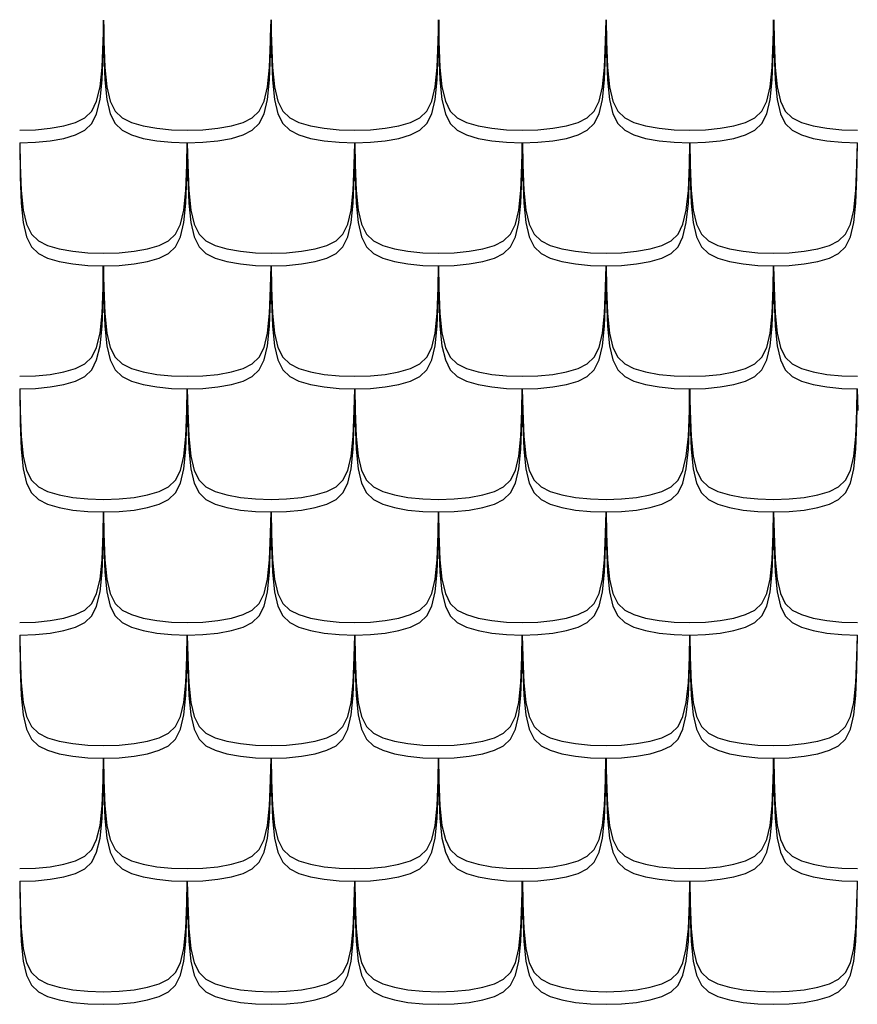
# Model space of a CAD drawing. Units: millimetres. Extents: x 0 to 33.6, y 0 to 26.
# Drawn here: x 9.1 to 9.6, y 14.5 to 15.1 of the extents above; entities that cross this region are included whole.
import ezdxf

# ---------------------------------------------------------------- set-up
doc = ezdxf.new("R2010")
doc.units = ezdxf.units.MM
doc.layers.add('HATCH', color=8, linetype='Continuous')

# ---------------------------------------------------------------- blocks, each defined once
blk = doc.blocks.new('A$C1BEF697F')
at = {"layer": 'HATCH', "color": 1}
for points in [[(0, 10.431), (0.001, 10.431), (0.187, 10.437), (0.365, 10.455), (0.528, 10.484), (0.667, 10.525), (0.777, 10.58), (0.86, 10.66), (0.919, 10.778), (0.959, 10.947), (0.983, 11.181), (0.995, 11.492), (1.004, 11.693), (1.004, 11.693), (1.004, 11.693), (1.006, 11.492), (1.018, 11.181), (1.042, 10.947), (1.082, 10.778), (1.141, 10.66), (1.224, 10.58), (1.334, 10.525), (1.473, 10.484), (1.636, 10.455), (1.814, 10.437), (2.001, 10.431), (2.187, 10.437), (2.365, 10.455), (2.528, 10.484), (2.667, 10.525), (2.777, 10.58), (2.86, 10.66), (2.919, 10.778), (2.959, 10.947), (2.983, 11.181), (2.995, 11.492), (2.998, 11.696), (2.998, 11.696), (2.998, 11.696), (3.006, 11.492), (3.018, 11.181), (3.042, 10.947), (3.082, 10.778), (3.141, 10.66), (3.224, 10.58), (3.334, 10.525), (3.473, 10.484), (3.636, 10.455), (3.814, 10.437), (4.001, 10.431), (4.187, 10.437), (4.365, 10.455), (4.528, 10.484), (4.667, 10.525), (4.777, 10.58), (4.86, 10.66), (4.919, 10.778), (4.959, 10.947), (4.983, 11.181), (4.995, 11.492), (5.003, 11.75), (5.003, 11.75), (5.003, 11.75), (5.006, 11.492), (5.018, 11.181), (5.042, 10.947), (5.082, 10.778), (5.141, 10.66), (5.224, 10.58), (5.334, 10.525), (5.473, 10.484), (5.636, 10.455), (5.814, 10.437), (6.001, 10.431), (6.187, 10.437), (6.365, 10.455), (6.528, 10.484), (6.667, 10.525), (6.777, 10.58), (6.86, 10.66), (6.919, 10.778), (6.959, 10.947), (6.983, 11.181), (6.995, 11.492), (7.003, 11.75), (7.003, 11.75), (7.003, 11.75), (7.006, 11.492), (7.018, 11.181), (7.042, 10.947), (7.082, 10.778), (7.141, 10.66), (7.224, 10.58), (7.334, 10.525), (7.473, 10.484), (7.636, 10.455), (7.814, 10.437), (8.001, 10.431), (8.187, 10.437), (8.365, 10.455), (8.528, 10.484), (8.667, 10.525), (8.777, 10.58), (8.86, 10.66), (8.919, 10.778), (8.959, 10.947), (8.983, 11.181), (8.995, 11.492), (9.003, 11.75), (9.003, 11.75), (9.003, 11.75), (9.006, 11.492), (9.018, 11.181), (9.042, 10.947), (9.082, 10.778), (9.141, 10.66), (9.224, 10.58), (9.334, 10.525), (9.473, 10.484), (9.636, 10.455), (9.814, 10.437), (10.001, 10.431)], [(0, 10.281), (0.001, 10.281), (0.187, 10.287), (0.365, 10.305), (0.528, 10.334), (0.667, 10.375), (0.777, 10.43), (0.86, 10.51), (0.919, 10.628), (0.959, 10.797), (0.983, 11.031), (0.995, 11.342), (1.001, 11.744), (1.001, 11.744), (1.001, 11.744), (1.006, 11.342), (1.018, 11.031), (1.042, 10.797), (1.082, 10.628), (1.141, 10.51), (1.224, 10.43), (1.334, 10.375), (1.473, 10.334), (1.636, 10.305), (1.814, 10.287), (2.001, 10.281), (2.187, 10.287), (2.365, 10.305), (2.528, 10.334), (2.667, 10.375), (2.777, 10.43), (2.86, 10.51), (2.919, 10.628), (2.959, 10.797), (2.983, 11.031), (2.995, 11.342), (3.001, 11.75), (3.001, 11.75), (3.001, 11.75), (3.006, 11.342), (3.018, 11.031), (3.042, 10.797), (3.082, 10.628), (3.141, 10.51), (3.224, 10.43), (3.334, 10.375), (3.473, 10.334), (3.636, 10.305), (3.814, 10.287), (4.001, 10.281), (4.187, 10.287), (4.365, 10.305), (4.528, 10.334), (4.667, 10.375), (4.777, 10.43), (4.86, 10.51), (4.919, 10.628), (4.959, 10.797), (4.983, 11.031), (4.995, 11.342), (5, 11.744), (5.001, 11.75), (5.001, 11.744), (5.006, 11.342), (5.018, 11.031), (5.042, 10.797), (5.082, 10.628), (5.141, 10.51), (5.224, 10.43), (5.334, 10.375), (5.473, 10.334), (5.636, 10.305), (5.814, 10.287), (6.001, 10.281), (6.187, 10.287), (6.365, 10.305), (6.528, 10.334), (6.667, 10.375), (6.777, 10.43), (6.86, 10.51), (6.919, 10.628), (6.959, 10.797), (6.983, 11.031), (6.995, 11.342), (7.001, 11.75), (7.001, 11.75), (7.001, 11.75), (7.006, 11.342), (7.018, 11.031), (7.042, 10.797), (7.082, 10.628), (7.141, 10.51), (7.224, 10.43), (7.334, 10.375), (7.473, 10.334), (7.636, 10.305), (7.814, 10.287), (8.001, 10.281), (8.187, 10.287), (8.365, 10.305), (8.528, 10.334), (8.667, 10.375), (8.777, 10.43), (8.86, 10.51), (8.919, 10.628), (8.959, 10.797), (8.983, 11.031), (8.995, 11.342), (9, 11.744), (9.001, 11.75), (9.001, 11.744), (9.006, 11.342), (9.018, 11.031), (9.042, 10.797), (9.082, 10.628), (9.141, 10.51), (9.224, 10.43), (9.334, 10.375), (9.473, 10.334), (9.636, 10.305), (9.814, 10.287), (10.001, 10.281)], [(0, 10.281), (0, 10.281), (0.006, 10.023), (0.018, 9.712), (0.042, 9.478), (0.082, 9.309), (0.141, 9.191), (0.224, 9.111), (0.334, 9.056), (0.473, 9.015), (0.636, 8.986), (0.814, 8.968), (1.001, 8.962), (1.187, 8.968), (1.365, 8.986), (1.528, 9.015), (1.667, 9.056), (1.777, 9.111), (1.86, 9.191), (1.919, 9.309), (1.959, 9.478), (1.983, 9.712), (1.995, 10.023), (1.999, 10.281), (1.999, 10.281), (1.999, 10.281), (2.006, 10.023), (2.018, 9.712), (2.042, 9.478), (2.082, 9.309), (2.141, 9.191), (2.224, 9.111), (2.334, 9.056), (2.473, 9.015), (2.636, 8.986), (2.814, 8.968), (3.001, 8.962), (3.187, 8.968), (3.365, 8.986), (3.528, 9.015), (3.667, 9.056), (3.777, 9.111), (3.86, 9.191), (3.919, 9.309), (3.959, 9.478), (3.983, 9.712), (3.995, 10.023), (4.001, 10.275), (4.001, 10.275), (4.001, 10.275), (4.006, 10.023), (4.018, 9.712), (4.042, 9.478), (4.082, 9.309), (4.141, 9.191), (4.224, 9.111), (4.334, 9.056), (4.473, 9.015), (4.636, 8.986), (4.814, 8.968), (5.001, 8.962), (5.187, 8.968), (5.365, 8.986), (5.528, 9.015), (5.667, 9.056), (5.777, 9.111), (5.86, 9.191), (5.919, 9.309), (5.959, 9.478), (5.983, 9.712), (5.995, 10.023), (6.003, 10.281), (6.003, 10.281), (6.003, 10.281), (6.006, 10.023), (6.018, 9.712), (6.042, 9.478), (6.082, 9.309), (6.141, 9.191), (6.224, 9.111), (6.334, 9.056), (6.473, 9.015), (6.636, 8.986), (6.814, 8.968), (7.001, 8.962), (7.187, 8.968), (7.365, 8.986), (7.528, 9.015), (7.667, 9.056), (7.777, 9.111), (7.86, 9.191), (7.919, 9.309), (7.959, 9.478), (7.983, 9.712), (7.995, 10.023), (8, 10.275), (8.001, 10.275), (8.001, 10.281), (8.006, 10.023), (8.018, 9.712), (8.042, 9.478), (8.082, 9.309), (8.141, 9.191), (8.224, 9.111), (8.334, 9.056), (8.473, 9.015), (8.636, 8.986), (8.814, 8.968), (9.001, 8.962), (9.187, 8.968), (9.365, 8.986), (9.528, 9.015), (9.667, 9.056), (9.777, 9.111), (9.86, 9.191), (9.919, 9.309), (9.959, 9.478), (9.983, 9.712), (9.995, 10.023), (10.001, 10.281)], [(0.001, 10.281), (0.001, 10.275), (0.006, 9.873), (0.018, 9.562), (0.042, 9.328), (0.082, 9.159), (0.141, 9.041), (0.224, 8.961), (0.334, 8.906), (0.473, 8.865), (0.636, 8.836), (0.814, 8.818), (1.001, 8.812), (1.187, 8.818), (1.365, 8.836), (1.528, 8.865), (1.667, 8.906), (1.777, 8.961), (1.86, 9.041), (1.919, 9.159), (1.959, 9.328), (1.983, 9.562), (1.995, 9.873), (2.001, 10.281), (2.001, 10.281), (2.001, 10.281), (2.006, 9.873), (2.018, 9.562), (2.042, 9.328), (2.082, 9.159), (2.141, 9.041), (2.224, 8.961), (2.334, 8.906), (2.473, 8.865), (2.636, 8.836), (2.814, 8.818), (3.001, 8.812), (3.187, 8.818), (3.365, 8.836), (3.528, 8.865), (3.667, 8.906), (3.777, 8.961), (3.86, 9.041), (3.919, 9.159), (3.959, 9.328), (3.983, 9.562), (3.995, 9.873), (4, 10.275), (4.001, 10.281), (4.001, 10.275), (4.006, 9.873), (4.018, 9.562), (4.042, 9.328), (4.082, 9.159), (4.141, 9.041), (4.224, 8.961), (4.334, 8.906), (4.473, 8.865), (4.636, 8.836), (4.814, 8.818), (5.001, 8.812), (5.187, 8.818), (5.365, 8.836), (5.528, 8.865), (5.667, 8.906), (5.777, 8.961), (5.86, 9.041), (5.919, 9.159), (5.959, 9.328), (5.983, 9.562), (5.995, 9.873), (6.001, 10.281), (6.001, 10.281), (6.001, 10.281), (6.006, 9.873), (6.018, 9.562), (6.042, 9.328), (6.082, 9.159), (6.141, 9.041), (6.224, 8.961), (6.334, 8.906), (6.473, 8.865), (6.636, 8.836), (6.814, 8.818), (7.001, 8.812), (7.187, 8.818), (7.365, 8.836), (7.528, 8.865), (7.667, 8.906), (7.777, 8.961), (7.86, 9.041), (7.919, 9.159), (7.959, 9.328), (7.983, 9.562), (7.995, 9.873), (8, 10.275), (8.001, 10.281), (8.001, 10.275), (8.006, 9.873), (8.018, 9.562), (8.042, 9.328), (8.082, 9.159), (8.141, 9.041), (8.224, 8.961), (8.334, 8.906), (8.473, 8.865), (8.636, 8.836), (8.814, 8.818), (9.001, 8.812), (9.187, 8.818), (9.365, 8.836), (9.528, 8.865), (9.667, 8.906), (9.777, 8.961), (9.86, 9.041), (9.919, 9.159), (9.959, 9.328), (9.983, 9.562), (9.995, 9.873), (10.001, 10.281)], [(0, 7.494), (0.001, 7.494), (0.187, 7.5), (0.365, 7.517), (0.528, 7.546), (0.667, 7.587), (0.777, 7.642), (0.86, 7.722), (0.919, 7.84), (0.959, 8.009), (0.983, 8.243), (0.995, 8.554), (0.998, 8.813), (0.998, 8.813), (0.998, 8.813), (1.006, 8.554), (1.018, 8.243), (1.042, 8.009), (1.082, 7.84), (1.141, 7.722), (1.224, 7.642), (1.334, 7.587), (1.473, 7.546), (1.636, 7.517), (1.814, 7.5), (2.001, 7.494), (2.187, 7.5), (2.365, 7.517), (2.528, 7.546), (2.667, 7.587), (2.777, 7.642), (2.86, 7.722), (2.919, 7.84), (2.959, 8.009), (2.983, 8.243), (2.995, 8.554), (3.003, 8.813), (3.003, 8.813), (3.003, 8.813), (3.006, 8.554), (3.018, 8.243), (3.042, 8.009), (3.082, 7.84), (3.141, 7.722), (3.224, 7.642), (3.334, 7.587), (3.473, 7.546), (3.636, 7.517), (3.814, 7.5), (4.001, 7.494), (4.187, 7.5), (4.365, 7.517), (4.528, 7.546), (4.667, 7.587), (4.777, 7.642), (4.86, 7.722), (4.919, 7.84), (4.959, 8.009), (4.983, 8.243), (4.995, 8.554), (5, 8.806), (5, 8.806), (5, 8.806), (5.006, 8.554), (5.018, 8.243), (5.042, 8.009), (5.082, 7.84), (5.141, 7.722), (5.224, 7.642), (5.334, 7.587), (5.473, 7.546), (5.636, 7.517), (5.814, 7.5), (6.001, 7.494), (6.187, 7.5), (6.365, 7.517), (6.528, 7.546), (6.667, 7.587), (6.777, 7.642), (6.86, 7.722), (6.919, 7.84), (6.959, 8.009), (6.983, 8.243), (6.995, 8.554), (7.001, 8.812), (7.001, 8.812), (7.001, 8.812), (7.006, 8.554), (7.018, 8.243), (7.042, 8.009), (7.082, 7.84), (7.141, 7.722), (7.224, 7.642), (7.334, 7.587), (7.473, 7.546), (7.636, 7.517), (7.814, 7.5), (8.001, 7.494), (8.187, 7.5), (8.365, 7.517), (8.528, 7.546), (8.667, 7.587), (8.777, 7.642), (8.86, 7.722), (8.919, 7.84), (8.959, 8.009), (8.983, 8.243), (8.995, 8.554), (9.001, 8.812), (9, 8.806), (9.001, 8.812), (9.006, 8.554), (9.018, 8.243), (9.042, 8.009), (9.082, 7.84), (9.141, 7.722), (9.224, 7.642), (9.334, 7.587), (9.473, 7.546), (9.636, 7.517), (9.814, 7.5), (10.001, 7.494)], [(0, 7.344), (0.001, 7.344), (0.187, 7.35), (0.365, 7.367), (0.528, 7.396), (0.667, 7.437), (0.777, 7.492), (0.86, 7.572), (0.919, 7.69), (0.959, 7.859), (0.983, 8.093), (0.995, 8.404), (1, 8.806), (1.001, 8.812), (1.001, 8.806), (1.006, 8.404), (1.018, 8.093), (1.042, 7.859), (1.082, 7.69), (1.141, 7.572), (1.224, 7.492), (1.334, 7.437), (1.473, 7.396), (1.636, 7.367), (1.814, 7.35), (2.001, 7.344), (2.187, 7.35), (2.365, 7.367), (2.528, 7.396), (2.667, 7.437), (2.777, 7.492), (2.86, 7.572), (2.919, 7.69), (2.959, 7.859), (2.983, 8.093), (2.995, 8.404), (3.001, 8.812), (3.001, 8.812), (3.001, 8.812), (3.006, 8.404), (3.018, 8.093), (3.042, 7.859), (3.082, 7.69), (3.141, 7.572), (3.224, 7.492), (3.334, 7.437), (3.473, 7.396), (3.636, 7.367), (3.814, 7.35), (4.001, 7.344), (4.187, 7.35), (4.365, 7.367), (4.528, 7.396), (4.667, 7.437), (4.777, 7.492), (4.86, 7.572), (4.919, 7.69), (4.959, 7.859), (4.983, 8.093), (4.995, 8.404), (5, 8.806), (5.001, 8.812), (5.001, 8.806), (5.006, 8.404), (5.018, 8.093), (5.042, 7.859), (5.082, 7.69), (5.141, 7.572), (5.224, 7.492), (5.334, 7.437), (5.473, 7.396), (5.636, 7.367), (5.814, 7.35), (6.001, 7.344), (6.187, 7.35), (6.365, 7.367), (6.528, 7.396), (6.667, 7.437), (6.777, 7.492), (6.86, 7.572), (6.919, 7.69), (6.959, 7.859), (6.983, 8.093), (6.995, 8.404), (7.001, 8.812), (7.001, 8.812), (7.001, 8.812), (7.006, 8.404), (7.018, 8.093), (7.042, 7.859), (7.082, 7.69), (7.141, 7.572), (7.224, 7.492), (7.334, 7.437), (7.473, 7.396), (7.636, 7.367), (7.814, 7.35), (8.001, 7.344), (8.187, 7.35), (8.365, 7.367), (8.528, 7.396), (8.667, 7.437), (8.777, 7.492), (8.86, 7.572), (8.919, 7.69), (8.959, 7.859), (8.983, 8.093), (8.995, 8.404), (9, 8.806), (9.001, 8.812), (9.001, 8.806), (9.006, 8.404), (9.018, 8.093), (9.042, 7.859), (9.082, 7.69), (9.141, 7.572), (9.224, 7.492), (9.334, 7.437), (9.473, 7.396), (9.636, 7.367), (9.814, 7.35), (10.001, 7.344)], [(0.001, 7.338), (0.001, 7.338), (0.006, 7.086), (0.018, 6.774), (0.042, 6.541), (0.082, 6.371), (0.141, 6.254), (0.224, 6.174), (0.334, 6.119), (0.473, 6.078), (0.636, 6.048), (0.814, 6.031), (1.001, 6.025), (1.187, 6.031), (1.365, 6.048), (1.528, 6.078), (1.667, 6.119), (1.777, 6.174), (1.86, 6.254), (1.919, 6.371), (1.959, 6.541), (1.983, 6.774), (1.995, 7.086), (2.001, 7.344), (2.001, 7.344), (2.001, 7.344), (2.006, 7.086), (2.018, 6.774), (2.042, 6.541), (2.082, 6.371), (2.141, 6.254), (2.224, 6.174), (2.334, 6.119), (2.473, 6.078), (2.636, 6.048), (2.814, 6.031), (3.001, 6.025), (3.187, 6.031), (3.365, 6.048), (3.528, 6.078), (3.667, 6.119), (3.777, 6.174), (3.86, 6.254), (3.919, 6.371), (3.959, 6.541), (3.983, 6.774), (3.995, 7.086), (4.001, 7.344), (4.001, 7.344), (4.001, 7.344), (4.006, 7.086), (4.018, 6.774), (4.042, 6.541), (4.082, 6.371), (4.141, 6.254), (4.224, 6.174), (4.334, 6.119), (4.473, 6.078), (4.636, 6.048), (4.814, 6.031), (5.001, 6.025), (5.187, 6.031), (5.365, 6.048), (5.528, 6.078), (5.667, 6.119), (5.777, 6.174), (5.86, 6.254), (5.919, 6.371), (5.959, 6.541), (5.983, 6.774), (5.995, 7.086), (6.001, 7.344), (6.001, 7.344), (6.001, 7.344), (6.006, 7.086), (6.018, 6.774), (6.042, 6.541), (6.082, 6.371), (6.141, 6.254), (6.224, 6.174), (6.334, 6.119), (6.473, 6.078), (6.636, 6.048), (6.814, 6.031), (7.001, 6.025), (7.187, 6.031), (7.365, 6.048), (7.528, 6.078), (7.667, 6.119), (7.777, 6.174), (7.86, 6.254), (7.919, 6.371), (7.959, 6.541), (7.983, 6.774), (7.995, 7.086), (7.998, 7.344), (7.998, 7.344), (7.998, 7.344), (8.006, 7.086), (8.018, 6.774), (8.042, 6.541), (8.082, 6.371), (8.141, 6.254), (8.224, 6.174), (8.334, 6.119), (8.473, 6.078), (8.636, 6.048), (8.814, 6.031), (9.001, 6.025), (9.187, 6.031), (9.365, 6.048), (9.528, 6.078), (9.667, 6.119), (9.777, 6.174), (9.86, 6.254), (9.919, 6.371), (9.959, 6.541), (9.983, 6.774), (9.995, 7.086), (9.999, 7.344), (9.999, 7.344), (9.999, 7.344), (10.006, 7.086)], [(0.001, 7.344), (0.001, 7.338), (0.006, 6.936), (0.018, 6.624), (0.042, 6.391), (0.082, 6.221), (0.141, 6.104), (0.224, 6.024), (0.334, 5.969), (0.473, 5.928), (0.636, 5.898), (0.814, 5.881), (1.001, 5.875), (1.187, 5.881), (1.365, 5.898), (1.528, 5.928), (1.667, 5.969), (1.777, 6.024), (1.86, 6.104), (1.919, 6.221), (1.959, 6.391), (1.983, 6.624), (1.995, 6.936), (2.001, 7.344), (2.001, 7.344), (2.001, 7.344), (2.006, 6.936), (2.018, 6.624), (2.042, 6.391), (2.082, 6.221), (2.141, 6.104), (2.224, 6.024), (2.334, 5.969), (2.473, 5.928), (2.636, 5.898), (2.814, 5.881), (3.001, 5.875), (3.187, 5.881), (3.365, 5.898), (3.528, 5.928), (3.667, 5.969), (3.777, 6.024), (3.86, 6.104), (3.919, 6.221), (3.959, 6.391), (3.983, 6.624), (3.995, 6.936), (4, 7.338), (4.001, 7.344), (4.001, 7.338), (4.006, 6.936), (4.018, 6.624), (4.042, 6.391), (4.082, 6.221), (4.141, 6.104), (4.224, 6.024), (4.334, 5.969), (4.473, 5.928), (4.636, 5.898), (4.814, 5.881), (5.001, 5.875), (5.187, 5.881), (5.365, 5.898), (5.528, 5.928), (5.667, 5.969), (5.777, 6.024), (5.86, 6.104), (5.919, 6.221), (5.959, 6.391), (5.983, 6.624), (5.995, 6.936), (6.001, 7.344), (6.001, 7.344), (6.001, 7.344), (6.006, 6.936), (6.018, 6.624), (6.042, 6.391), (6.082, 6.221), (6.141, 6.104), (6.224, 6.024), (6.334, 5.969), (6.473, 5.928), (6.636, 5.898), (6.814, 5.881), (7.001, 5.875), (7.187, 5.881), (7.365, 5.898), (7.528, 5.928), (7.667, 5.969), (7.777, 6.024), (7.86, 6.104), (7.919, 6.221), (7.959, 6.391), (7.983, 6.624), (7.995, 6.936), (8, 7.338), (8.001, 7.344), (8.001, 7.338), (8.006, 6.936), (8.018, 6.624), (8.042, 6.391), (8.082, 6.221), (8.141, 6.104), (8.224, 6.024), (8.334, 5.969), (8.473, 5.928), (8.636, 5.898), (8.814, 5.881), (9.001, 5.875), (9.187, 5.881), (9.365, 5.898), (9.528, 5.928), (9.667, 5.969), (9.777, 6.024), (9.86, 6.104), (9.919, 6.221), (9.959, 6.391), (9.983, 6.624), (9.995, 6.936), (10.001, 7.344)], [(0, 4.556), (0.001, 4.556), (0.187, 4.562), (0.365, 4.58), (0.528, 4.609), (0.667, 4.65), (0.777, 4.705), (0.86, 4.785), (0.919, 4.903), (0.959, 5.072), (0.983, 5.306), (0.995, 5.617), (1.001, 5.869), (1.001, 5.869), (1.001, 5.869), (1.006, 5.617), (1.018, 5.306), (1.042, 5.072), (1.082, 4.903), (1.141, 4.785), (1.224, 4.705), (1.334, 4.65), (1.473, 4.609), (1.636, 4.58), (1.814, 4.562), (2.001, 4.556), (2.187, 4.562), (2.365, 4.58), (2.528, 4.609), (2.667, 4.65), (2.777, 4.705), (2.86, 4.785), (2.919, 4.903), (2.959, 5.072), (2.983, 5.306), (2.995, 5.617), (3.001, 5.875), (3.001, 5.875), (3.001, 5.875), (3.006, 5.617), (3.018, 5.306), (3.042, 5.072), (3.082, 4.903), (3.141, 4.785), (3.224, 4.705), (3.334, 4.65), (3.473, 4.609), (3.636, 4.58), (3.814, 4.562), (4.001, 4.556), (4.187, 4.562), (4.365, 4.58), (4.528, 4.609), (4.667, 4.65), (4.777, 4.705), (4.86, 4.785), (4.919, 4.903), (4.959, 5.072), (4.983, 5.306), (4.995, 5.617), (5.001, 5.875), (5.001, 5.875), (5, 5.869), (5.006, 5.617), (5.018, 5.306), (5.042, 5.072), (5.082, 4.903), (5.141, 4.785), (5.224, 4.705), (5.334, 4.65), (5.473, 4.609), (5.636, 4.58), (5.814, 4.562), (6.001, 4.556), (6.187, 4.562), (6.365, 4.58), (6.528, 4.609), (6.667, 4.65), (6.777, 4.705), (6.86, 4.785), (6.919, 4.903), (6.959, 5.072), (6.983, 5.306), (6.995, 5.617), (7.001, 5.875), (7.001, 5.875), (7.001, 5.875), (7.006, 5.617), (7.018, 5.306), (7.042, 5.072), (7.082, 4.903), (7.141, 4.785), (7.224, 4.705), (7.334, 4.65), (7.473, 4.609), (7.636, 4.58), (7.814, 4.562), (8.001, 4.556), (8.187, 4.562), (8.365, 4.58), (8.528, 4.609), (8.667, 4.65), (8.777, 4.705), (8.86, 4.785), (8.919, 4.903), (8.959, 5.072), (8.983, 5.306), (8.995, 5.617), (9.001, 5.875), (9.001, 5.875), (9.001, 5.875), (9.006, 5.617), (9.018, 5.306), (9.042, 5.072), (9.082, 4.903), (9.141, 4.785), (9.224, 4.705), (9.334, 4.65), (9.473, 4.609), (9.636, 4.58), (9.814, 4.562), (10.001, 4.556)], [(0, 4.406), (0.001, 4.406), (0.187, 4.412), (0.365, 4.43), (0.528, 4.459), (0.667, 4.5), (0.777, 4.555), (0.86, 4.635), (0.919, 4.753), (0.959, 4.922), (0.983, 5.156), (0.995, 5.467), (1, 5.869), (1.001, 5.875), (1.001, 5.869), (1.006, 5.467), (1.018, 5.156), (1.042, 4.922), (1.082, 4.753), (1.141, 4.635), (1.224, 4.555), (1.334, 4.5), (1.473, 4.459), (1.636, 4.43), (1.814, 4.412), (2.001, 4.406), (2.187, 4.412), (2.365, 4.43), (2.528, 4.459), (2.667, 4.5), (2.777, 4.555), (2.86, 4.635), (2.919, 4.753), (2.959, 4.922), (2.983, 5.156), (2.995, 5.467), (3.001, 5.875), (3.001, 5.875), (3.001, 5.875), (3.006, 5.467), (3.018, 5.156), (3.042, 4.922), (3.082, 4.753), (3.141, 4.635), (3.224, 4.555), (3.334, 4.5), (3.473, 4.459), (3.636, 4.43), (3.814, 4.412), (4.001, 4.406), (4.187, 4.412), (4.365, 4.43), (4.528, 4.459), (4.667, 4.5), (4.777, 4.555), (4.86, 4.635), (4.919, 4.753), (4.959, 4.922), (4.983, 5.156), (4.995, 5.467), (5, 5.869), (5.001, 5.875), (5.001, 5.869), (5.006, 5.467), (5.018, 5.156), (5.042, 4.922), (5.082, 4.753), (5.141, 4.635), (5.224, 4.555), (5.334, 4.5), (5.473, 4.459), (5.636, 4.43), (5.814, 4.412), (6.001, 4.406), (6.187, 4.412), (6.365, 4.43), (6.528, 4.459), (6.667, 4.5), (6.777, 4.555), (6.86, 4.635), (6.919, 4.753), (6.959, 4.922), (6.983, 5.156), (6.995, 5.467), (7.001, 5.875), (7.001, 5.875), (7.001, 5.875), (7.006, 5.467), (7.018, 5.156), (7.042, 4.922), (7.082, 4.753), (7.141, 4.635), (7.224, 4.555), (7.334, 4.5), (7.473, 4.459), (7.636, 4.43), (7.814, 4.412), (8.001, 4.406), (8.187, 4.412), (8.365, 4.43), (8.528, 4.459), (8.667, 4.5), (8.777, 4.555), (8.86, 4.635), (8.919, 4.753), (8.959, 4.922), (8.983, 5.156), (8.995, 5.467), (9, 5.869), (9.001, 5.875), (9.001, 5.869), (9.006, 5.467), (9.018, 5.156), (9.042, 4.922), (9.082, 4.753), (9.141, 4.635), (9.224, 4.555), (9.334, 4.5), (9.473, 4.459), (9.636, 4.43), (9.814, 4.412), (10.001, 4.406)], [(0.001, 4.406), (0.001, 4.4), (0.006, 3.998), (0.018, 3.687), (0.042, 3.453), (0.082, 3.284), (0.141, 3.166), (0.224, 3.086), (0.334, 3.031), (0.473, 2.99), (0.636, 2.961), (0.814, 2.943), (1.001, 2.937), (1.187, 2.943), (1.365, 2.961), (1.528, 2.99), (1.667, 3.031), (1.777, 3.086), (1.86, 3.166), (1.919, 3.284), (1.959, 3.453), (1.983, 3.687), (1.995, 3.998), (2.001, 4.406), (2.001, 4.406), (2.001, 4.406), (2.006, 3.998), (2.018, 3.687), (2.042, 3.453), (2.082, 3.284), (2.141, 3.166), (2.224, 3.086), (2.334, 3.031), (2.473, 2.99), (2.636, 2.961), (2.814, 2.943), (3.001, 2.937), (3.187, 2.943), (3.365, 2.961), (3.528, 2.99), (3.667, 3.031), (3.777, 3.086), (3.86, 3.166), (3.919, 3.284), (3.959, 3.453), (3.983, 3.687), (3.995, 3.998), (4, 4.4), (4.001, 4.406), (4.001, 4.4), (4.006, 3.998), (4.018, 3.687), (4.042, 3.453), (4.082, 3.284), (4.141, 3.166), (4.224, 3.086), (4.334, 3.031), (4.473, 2.99), (4.636, 2.961), (4.814, 2.943), (5.001, 2.937), (5.187, 2.943), (5.365, 2.961), (5.528, 2.99), (5.667, 3.031), (5.777, 3.086), (5.86, 3.166), (5.919, 3.284), (5.959, 3.453), (5.983, 3.687), (5.995, 3.998), (6.001, 4.406), (6.001, 4.406), (6.001, 4.406), (6.006, 3.998), (6.018, 3.687), (6.042, 3.453), (6.082, 3.284), (6.141, 3.166), (6.224, 3.086), (6.334, 3.031), (6.473, 2.99), (6.636, 2.961), (6.814, 2.943), (7.001, 2.937), (7.187, 2.943), (7.365, 2.961), (7.528, 2.99), (7.667, 3.031), (7.777, 3.086), (7.86, 3.166), (7.919, 3.284), (7.959, 3.453), (7.983, 3.687), (7.995, 3.998), (8, 4.4), (8.001, 4.406), (8.001, 4.4), (8.006, 3.998), (8.018, 3.687), (8.042, 3.453), (8.082, 3.284), (8.141, 3.166), (8.224, 3.086), (8.334, 3.031), (8.473, 2.99), (8.636, 2.961), (8.814, 2.943), (9.001, 2.937), (9.187, 2.943), (9.365, 2.961), (9.528, 2.99), (9.667, 3.031), (9.777, 3.086), (9.86, 3.166), (9.919, 3.284), (9.959, 3.453), (9.983, 3.687), (9.995, 3.998), (10.001, 4.406)], [(0.003, 4.406), (0.003, 4.406), (0.006, 4.148), (0.018, 3.837), (0.042, 3.603), (0.082, 3.434), (0.141, 3.316), (0.224, 3.236), (0.334, 3.181), (0.473, 3.14), (0.636, 3.111), (0.814, 3.093), (1.001, 3.087), (1.187, 3.093), (1.365, 3.111), (1.528, 3.14), (1.667, 3.181), (1.777, 3.236), (1.86, 3.316), (1.919, 3.434), (1.959, 3.603), (1.983, 3.837), (1.995, 4.148), (2.001, 4.406), (2.001, 4.406), (2.001, 4.406), (2.006, 4.148), (2.018, 3.837), (2.042, 3.603), (2.082, 3.434), (2.141, 3.316), (2.224, 3.236), (2.334, 3.181), (2.473, 3.14), (2.636, 3.111), (2.814, 3.093), (3.001, 3.087), (3.187, 3.093), (3.365, 3.111), (3.528, 3.14), (3.667, 3.181), (3.777, 3.236), (3.86, 3.316), (3.919, 3.434), (3.959, 3.603), (3.983, 3.837), (3.995, 4.148), (4.001, 4.406), (4.001, 4.4), (4.001, 4.406), (4.006, 4.148), (4.018, 3.837), (4.042, 3.603), (4.082, 3.434), (4.141, 3.316), (4.224, 3.236), (4.334, 3.181), (4.473, 3.14), (4.636, 3.111), (4.814, 3.093), (5.001, 3.087), (5.187, 3.093), (5.365, 3.111), (5.528, 3.14), (5.667, 3.181), (5.777, 3.236), (5.86, 3.316), (5.919, 3.434), (5.959, 3.603), (5.983, 3.837), (5.995, 4.148), (6.001, 4.406), (6.001, 4.406), (6.001, 4.406), (6.006, 4.148), (6.018, 3.837), (6.042, 3.603), (6.082, 3.434), (6.141, 3.316), (6.224, 3.236), (6.334, 3.181), (6.473, 3.14), (6.636, 3.111), (6.814, 3.093), (7.001, 3.087), (7.187, 3.093), (7.365, 3.111), (7.528, 3.14), (7.667, 3.181), (7.777, 3.236), (7.86, 3.316), (7.919, 3.434), (7.959, 3.603), (7.983, 3.837), (7.995, 4.148), (8.001, 4.406), (8.001, 4.406), (8.001, 4.406), (8.006, 4.148), (8.018, 3.837), (8.042, 3.603), (8.082, 3.434), (8.141, 3.316), (8.224, 3.236), (8.334, 3.181), (8.473, 3.14), (8.636, 3.111), (8.814, 3.093), (9.001, 3.087), (9.187, 3.093), (9.365, 3.111), (9.528, 3.14), (9.667, 3.181), (9.777, 3.236), (9.86, 3.316), (9.919, 3.434), (9.959, 3.603), (9.983, 3.837), (9.995, 4.148), (10.001, 4.406)], [(0.001, 1.619), (0.187, 1.625), (0.365, 1.642), (0.528, 1.671), (0.667, 1.712), (0.777, 1.767), (0.86, 1.847), (0.919, 1.965), (0.959, 2.134), (0.983, 2.368), (0.995, 2.679), (1.001, 2.937), (1.001, 2.937), (1.001, 2.937), (1.006, 2.679), (1.018, 2.368), (1.042, 2.134), (1.082, 1.965), (1.141, 1.847), (1.224, 1.767), (1.334, 1.712), (1.473, 1.671), (1.636, 1.642), (1.814, 1.625), (2.001, 1.619), (2.187, 1.625), (2.365, 1.642), (2.528, 1.671), (2.667, 1.712), (2.777, 1.767), (2.86, 1.847), (2.919, 1.965), (2.959, 2.134), (2.983, 2.368), (2.995, 2.679), (3.001, 2.937), (3.001, 2.937), (3.001, 2.937), (3.006, 2.679), (3.018, 2.368), (3.042, 2.134), (3.082, 1.965), (3.141, 1.847), (3.224, 1.767), (3.334, 1.712), (3.473, 1.671), (3.636, 1.642), (3.814, 1.625), (4.001, 1.619), (4.187, 1.625), (4.365, 1.642), (4.528, 1.671), (4.667, 1.712), (4.777, 1.767), (4.86, 1.847), (4.919, 1.965), (4.959, 2.134), (4.983, 2.368), (4.995, 2.679), (5.001, 2.937), (5.001, 2.937), (5.001, 2.937), (5.006, 2.679), (5.018, 2.368), (5.042, 2.134), (5.082, 1.965), (5.141, 1.847), (5.224, 1.767), (5.334, 1.712), (5.473, 1.671), (5.636, 1.642), (5.814, 1.625), (6.001, 1.619), (6.187, 1.625), (6.365, 1.642), (6.528, 1.671), (6.667, 1.712), (6.777, 1.767), (6.86, 1.847), (6.919, 1.965), (6.959, 2.134), (6.983, 2.368), (6.995, 2.679), (6.999, 2.938), (6.999, 2.938), (6.999, 2.938), (7.006, 2.679), (7.018, 2.368), (7.042, 2.134), (7.082, 1.965), (7.141, 1.847), (7.224, 1.767), (7.334, 1.712), (7.473, 1.671), (7.636, 1.642), (7.814, 1.625), (8.001, 1.619), (8.187, 1.625), (8.365, 1.642), (8.528, 1.671), (8.667, 1.712), (8.777, 1.767), (8.86, 1.847), (8.919, 1.965), (8.959, 2.134), (8.983, 2.368), (8.995, 2.679), (9.003, 2.938), (9.003, 2.938), (9.003, 2.938), (9.006, 2.679), (9.018, 2.368), (9.042, 2.134), (9.082, 1.965), (9.141, 1.847), (9.224, 1.767), (9.334, 1.712), (9.473, 1.671), (9.636, 1.642), (9.814, 1.625), (10.001, 1.619)], [(0.001, 1.469), (0.187, 1.475), (0.365, 1.492), (0.528, 1.521), (0.667, 1.562), (0.777, 1.617), (0.86, 1.697), (0.919, 1.815), (0.959, 1.984), (0.983, 2.218), (0.995, 2.529), (1, 2.931), (1.001, 2.937), (1.001, 2.931), (1.006, 2.529), (1.018, 2.218), (1.042, 1.984), (1.082, 1.815), (1.141, 1.697), (1.224, 1.617), (1.334, 1.562), (1.473, 1.521), (1.636, 1.492), (1.814, 1.475), (2.001, 1.469), (2.187, 1.475), (2.365, 1.492), (2.528, 1.521), (2.667, 1.562), (2.777, 1.617), (2.86, 1.697), (2.919, 1.815), (2.959, 1.984), (2.983, 2.218), (2.995, 2.529), (3.001, 2.937), (3.001, 2.937), (3.001, 2.937), (3.006, 2.529), (3.018, 2.218), (3.042, 1.984), (3.082, 1.815), (3.141, 1.697), (3.224, 1.617), (3.334, 1.562), (3.473, 1.521), (3.636, 1.492), (3.814, 1.475), (4.001, 1.469), (4.187, 1.475), (4.365, 1.492), (4.528, 1.521), (4.667, 1.562), (4.777, 1.617), (4.86, 1.697), (4.919, 1.815), (4.959, 1.984), (4.983, 2.218), (4.995, 2.529), (5, 2.931), (5.001, 2.937), (5.001, 2.931), (5.006, 2.529), (5.018, 2.218), (5.042, 1.984), (5.082, 1.815), (5.141, 1.697), (5.224, 1.617), (5.334, 1.562), (5.473, 1.521), (5.636, 1.492), (5.814, 1.475), (6.001, 1.469), (6.187, 1.475), (6.365, 1.492), (6.528, 1.521), (6.667, 1.562), (6.777, 1.617), (6.86, 1.697), (6.919, 1.815), (6.959, 1.984), (6.983, 2.218), (6.995, 2.529), (7.001, 2.937), (7.001, 2.937), (7.001, 2.937), (7.006, 2.529), (7.018, 2.218), (7.042, 1.984), (7.082, 1.815), (7.141, 1.697), (7.224, 1.617), (7.334, 1.562), (7.473, 1.521), (7.636, 1.492), (7.814, 1.475), (8.001, 1.469), (8.187, 1.475), (8.365, 1.492), (8.528, 1.521), (8.667, 1.562), (8.777, 1.617), (8.86, 1.697), (8.919, 1.815), (8.959, 1.984), (8.983, 2.218), (8.995, 2.529), (9, 2.931), (9.001, 2.937), (9.001, 2.931), (9.006, 2.529), (9.018, 2.218), (9.042, 1.984), (9.082, 1.815), (9.141, 1.697), (9.224, 1.617), (9.334, 1.562), (9.473, 1.521), (9.636, 1.492), (9.814, 1.475), (10.001, 1.469)], [(0.001, 1.463), (0.001, 1.463), (0.006, 1.211), (0.018, 0.899), (0.042, 0.666), (0.082, 0.496), (0.141, 0.379), (0.224, 0.299), (0.334, 0.244), (0.473, 0.203), (0.636, 0.173), (0.814, 0.156), (1.001, 0.15), (1.187, 0.156), (1.365, 0.173), (1.528, 0.203), (1.667, 0.244), (1.777, 0.299), (1.86, 0.379), (1.919, 0.496), (1.959, 0.666), (1.983, 0.899), (1.995, 1.211), (1.999, 1.469), (1.999, 1.469), (1.999, 1.469), (2.006, 1.211), (2.018, 0.899), (2.042, 0.666), (2.082, 0.496), (2.141, 0.379), (2.224, 0.299), (2.334, 0.244), (2.473, 0.203), (2.636, 0.173), (2.814, 0.156), (3.001, 0.15), (3.187, 0.156), (3.365, 0.173), (3.528, 0.203), (3.667, 0.244), (3.777, 0.299), (3.86, 0.379), (3.919, 0.496), (3.959, 0.666), (3.983, 0.899), (3.995, 1.211), (4.003, 1.469), (4.003, 1.469), (4.003, 1.469), (4.006, 1.211), (4.018, 0.899), (4.042, 0.666), (4.082, 0.496), (4.141, 0.379), (4.224, 0.299), (4.334, 0.244), (4.473, 0.203), (4.636, 0.173), (4.814, 0.156), (5.001, 0.15), (5.187, 0.156), (5.365, 0.173), (5.528, 0.203), (5.667, 0.244), (5.777, 0.299), (5.86, 0.379), (5.919, 0.496), (5.959, 0.666), (5.983, 0.899), (5.995, 1.211), (6.003, 1.469), (6.003, 1.469), (6.003, 1.469), (6.006, 1.211), (6.018, 0.899), (6.042, 0.666), (6.082, 0.496), (6.141, 0.379), (6.224, 0.299), (6.334, 0.244), (6.473, 0.203), (6.636, 0.173), (6.814, 0.156), (7.001, 0.15), (7.187, 0.156), (7.365, 0.173), (7.528, 0.203), (7.667, 0.244), (7.777, 0.299), (7.86, 0.379), (7.919, 0.496), (7.959, 0.666), (7.983, 0.899), (7.995, 1.211), (8, 1.463), (8.001, 1.463), (8.001, 1.469), (8.006, 1.211), (8.018, 0.899), (8.042, 0.666), (8.082, 0.496), (8.141, 0.379), (8.224, 0.299), (8.334, 0.244), (8.473, 0.203), (8.636, 0.173), (8.814, 0.156), (9.001, 0.15), (9.187, 0.156), (9.365, 0.173), (9.528, 0.203), (9.667, 0.244), (9.777, 0.299), (9.86, 0.379), (9.919, 0.496), (9.959, 0.666), (9.983, 0.899), (9.995, 1.211), (10.003, 1.415)], [(0.001, 1.469), (0.001, 1.463), (0.006, 1.061), (0.018, 0.749), (0.042, 0.516), (0.082, 0.346), (0.141, 0.229), (0.224, 0.149), (0.334, 0.094), (0.473, 0.053), (0.636, 0.023), (0.814, 0.006), (1.001, 0), (1.187, 0.006), (1.365, 0.023), (1.528, 0.053), (1.667, 0.094), (1.777, 0.149), (1.86, 0.229), (1.919, 0.346), (1.959, 0.516), (1.983, 0.749), (1.995, 1.061), (2.001, 1.469), (2.001, 1.469), (2.001, 1.469), (2.006, 1.061), (2.018, 0.749), (2.042, 0.516), (2.082, 0.346), (2.141, 0.229), (2.224, 0.149), (2.334, 0.094), (2.473, 0.053), (2.636, 0.023), (2.814, 0.006), (3.001, 0), (3.187, 0.006), (3.365, 0.023), (3.528, 0.053), (3.667, 0.094), (3.777, 0.149), (3.86, 0.229), (3.919, 0.346), (3.959, 0.516), (3.983, 0.749), (3.995, 1.061), (4, 1.463), (4.001, 1.469), (4.001, 1.463), (4.006, 1.061), (4.018, 0.749), (4.042, 0.516), (4.082, 0.346), (4.141, 0.229), (4.224, 0.149), (4.334, 0.094), (4.473, 0.053), (4.636, 0.023), (4.814, 0.006), (5.001, 0), (5.187, 0.006), (5.365, 0.023), (5.528, 0.053), (5.667, 0.094), (5.777, 0.149), (5.86, 0.229), (5.919, 0.346), (5.959, 0.516), (5.983, 0.749), (5.995, 1.061), (6.001, 1.469), (6.001, 1.469), (6.001, 1.469), (6.006, 1.061), (6.018, 0.749), (6.042, 0.516), (6.082, 0.346), (6.141, 0.229), (6.224, 0.149), (6.334, 0.094), (6.473, 0.053), (6.636, 0.023), (6.814, 0.006), (7.001, 0), (7.187, 0.006), (7.365, 0.023), (7.528, 0.053), (7.667, 0.094), (7.777, 0.149), (7.86, 0.229), (7.919, 0.346), (7.959, 0.516), (7.983, 0.749), (7.995, 1.061), (8, 1.463), (8.001, 1.469), (8.001, 1.463), (8.006, 1.061), (8.018, 0.749), (8.042, 0.516), (8.082, 0.346), (8.141, 0.229), (8.224, 0.149), (8.334, 0.094), (8.473, 0.053), (8.636, 0.023), (8.814, 0.006), (9.001, 0), (9.187, 0.006), (9.365, 0.023), (9.528, 0.053), (9.667, 0.094), (9.777, 0.149), (9.86, 0.229), (9.919, 0.346), (9.959, 0.516), (9.983, 0.749), (9.995, 1.061), (10.001, 1.469)]]:
    blk.add_lwpolyline(points, dxfattribs=at)

msp = doc.modelspace()

# ---------------------------------------------------------------- block references
at = {"layer": 'HATCH', "xscale": 0.05000000000001662, "yscale": 0.05000000000001662, "zscale": 0.05000000000001662}
msp.add_blockref('A$C1BEF697F', (9.13971, 14.48347), dxfattribs=at)

doc.saveas('drawing.dxf')
